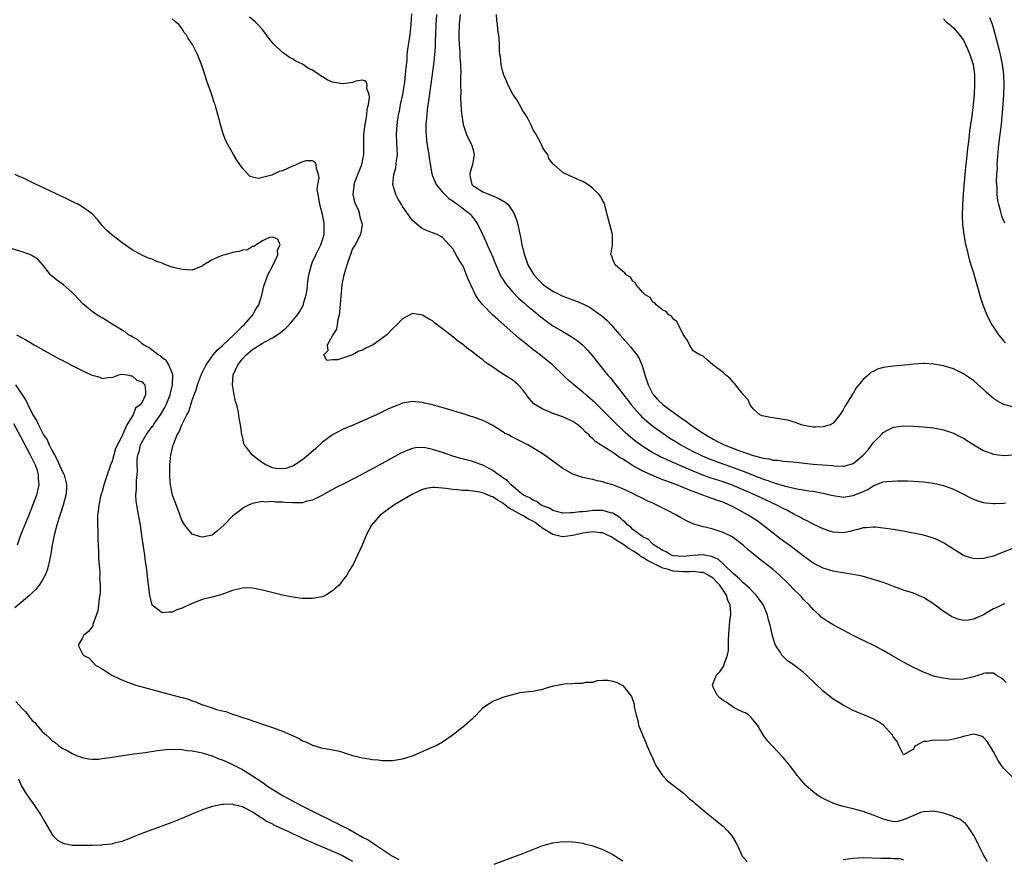
# Model space of a CAD drawing. Units: inches. Extents: x 2631000 to 2634000, y 1515000 to 1518000.
# Drawn here: x 2631389 to 2631585, y 1516304 to 1516472 of the extents above; entities that cross this region are included whole.
import ezdxf

# ---------------------------------------------------------------- set-up
doc = ezdxf.new("R2010")
doc.units = ezdxf.units.IN
doc.header["$MEASUREMENT"] = 0
doc.layers.add('LD26311515_2ft', color=91, linetype='Continuous')

msp = doc.modelspace()

# ---------------------------------------------------------------- linework, layer by layer
at = {"layer": 'LD26311515_2ft'}
for points, elevation in [([(2631585.56, 1516339.56), (2631585, 1516340.08), (2631584.48, 1516340.48), (2631583.56, 1516341), (2631583, 1516341.4), (2631581.4, 1516341.4), (2631581, 1516341.35), (2631580.76, 1516341.24), (2631579, 1516340.67), (2631577, 1516340.21), (2631575, 1516340.16), (2631574.22, 1516340.22), (2631573, 1516340.39), (2631572.47, 1516340.47), (2631571, 1516340.83), (2631569, 1516341.6), (2631567, 1516342.57), (2631566.15, 1516343), (2631565, 1516343.62), (2631562.55, 1516345), (2631561, 1516345.92), (2631559, 1516347), (2631556.3, 1516348.3), (2631555, 1516348.96), (2631551, 1516351.08), (2631549.78, 1516351.78), (2631549, 1516352.31), (2631548.61, 1516352.61), (2631548.26, 1516353), (2631547, 1516354.12), (2631546.28, 1516355), (2631545, 1516356.22), (2631544.63, 1516356.63), (2631544.31, 1516357), (2631543, 1516358.28), (2631542.3, 1516359), (2631541.65, 1516359.65), (2631540.27, 1516361), (2631539, 1516362.11), (2631537.89, 1516363), (2631537, 1516363.67), (2631536.23, 1516364.23), (2631535, 1516365.23), (2631534.03, 1516366.03), (2631532.99, 1516367), (2631531.87, 1516367.87), (2631531, 1516368.5), (2631530.7, 1516368.7), (2631529, 1516369.54), (2631527, 1516370.18), (2631525.45, 1516370.55), (2631525, 1516370.62), (2631523.17, 1516371.17), (2631521.8, 1516371.8), (2631520.52, 1516372.52), (2631519.72, 1516373), (2631517.88, 1516373.88), (2631515.75, 1516375), (2631515.23, 1516375.23), (2631515, 1516375.34), (2631513.84, 1516375.84), (2631513, 1516376.29), (2631511.6, 1516377), (2631511, 1516377.27), (2631509, 1516378.23), (2631507, 1516379.03), (2631505.46, 1516379.46), (2631505, 1516379.65), (2631503.86, 1516379.86), (2631503, 1516380.08), (2631502.23, 1516380.23), (2631501, 1516380.52), (2631500.62, 1516380.62), (2631499, 1516381.17), (2631498.56, 1516381.44), (2631497, 1516382.3), (2631496.01, 1516383), (2631495, 1516383.78), (2631493.24, 1516385), (2631491, 1516386.4), (2631490, 1516387), (2631488, 1516388), (2631486.68, 1516388.68), (2631486.13, 1516389), (2631485.38, 1516389.38), (2631485, 1516389.64), (2631483, 1516390.88), (2631481.61, 1516391.61), (2631481, 1516391.88), (2631479, 1516392.59), (2631478.68, 1516392.68), (2631476.68, 1516393.32), (2631475, 1516393.83), (2631473.76, 1516394.24), (2631471, 1516395), (2631469.37, 1516395.37), (2631469, 1516395.47), (2631467.59, 1516395.59), (2631467, 1516395.66), (2631465.4, 1516395.4), (2631465, 1516395.35), (2631464.22, 1516395), (2631463.29, 1516394.71), (2631461.91, 1516394.09), (2631461, 1516393.6), (2631460.59, 1516393.41), (2631459.81, 1516393), (2631455.25, 1516391), (2631453, 1516390.06), (2631451, 1516389.05), (2631449, 1516387.57), (2631447.69, 1516386.31), (2631446.19, 1516385), (2631445, 1516384.01), (2631443.48, 1516383), (2631443.19, 1516382.81), (2631443, 1516382.73), (2631441.71, 1516382.29), (2631441, 1516382.2), (2631439.69, 1516382.31), (2631439, 1516382.44), (2631438.6, 1516382.6), (2631437.72, 1516383), (2631437, 1516383.42), (2631436.07, 1516384.07), (2631434.97, 1516385), (2631433.42, 1516387), (2631433.3, 1516387.3), (2631433, 1516388.66), (2631432.92, 1516388.92), (2631432.91, 1516389.09), (2631432.64, 1516391), (2631432.35, 1516392.35), (2631432.3, 1516393), (2631432.17, 1516393.83), (2631431.87, 1516395), (2631431.66, 1516395.66), (2631431.39, 1516397), (2631431.01, 1516399), (2631431.15, 1516401), (2631432.07, 1516403), (2631433, 1516404.17), (2631433.76, 1516405), (2631435, 1516406.07), (2631437, 1516407.32), (2631437.74, 1516407.74), (2631439, 1516408.4), (2631439.98, 1516409), (2631440.58, 1516409.42), (2631441, 1516409.8), (2631441.67, 1516410.33), (2631442.33, 1516411), (2631443, 1516411.76), (2631444.01, 1516413), (2631444.42, 1516413.58), (2631445.18, 1516415), (2631445.23, 1516415.23), (2631445.76, 1516417), (2631445.96, 1516418.04), (2631446.04, 1516419), (2631446.16, 1516420.16), (2631446.3, 1516421), (2631446.78, 1516423), (2631447, 1516423.54), (2631447.64, 1516425), (2631448.11, 1516425.89), (2631448.66, 1516427), (2631449, 1516427.98), (2631449.31, 1516429), (2631449.36, 1516431), (2631449.31, 1516431.31), (2631448.98, 1516433), (2631448.44, 1516435), (2631448.28, 1516436.28), (2631448.11, 1516437), (2631447.96, 1516438.04), (2631448.09, 1516439), (2631448.35, 1516440.35), (2631448.23, 1516441), (2631447.78, 1516442.22), (2631447.75, 1516443), (2631447.49, 1516443.49), (2631447, 1516443.76), (2631445.75, 1516443.75), (2631445, 1516443.55), (2631443.8, 1516443), (2631443.28, 1516442.72), (2631443, 1516442.67), (2631441, 1516441.77), (2631440.38, 1516441.62), (2631439.16, 1516441), (2631438.88, 1516440.88), (2631437, 1516440.39), (2631436.22, 1516440.22), (2631435, 1516440.45), (2631434.59, 1516440.59), (2631434.15, 1516441), (2631433, 1516442.25), (2631432.48, 1516443), (2631431.89, 1516443.89), (2631431.2, 1516445), (2631430.4, 1516446.4), (2631430.07, 1516447), (2631429.73, 1516447.73), (2631429.17, 1516449.17), (2631428.63, 1516451), (2631428.27, 1516452.27), (2631428.09, 1516453), (2631427.77, 1516454.23), (2631427.54, 1516455), (2631427.39, 1516455.39), (2631426.87, 1516457.13), (2631425.87, 1516459.87), (2631425.52, 1516461), (2631424.85, 1516463), (2631424.33, 1516464.33), (2631424.02, 1516465), (2631423.03, 1516467), (2631422.2, 1516468.2), (2631421.8, 1516469), (2631421.41, 1516469.41), (2631421, 1516470.11), (2631420.3, 1516471), (2631419.55, 1516471.55), (2631419, 1516472.11)], 8180), ([(2631585.24, 1516355.24), (2631585, 1516355.21), (2631583.52, 1516354.48), (2631583, 1516354.29), (2631582.17, 1516353.83), (2631581, 1516353.08), (2631579, 1516352.17), (2631578.01, 1516352.01), (2631577, 1516351.94), (2631576.13, 1516352.13), (2631575, 1516352.53), (2631574.68, 1516352.68), (2631574.2, 1516353), (2631573, 1516353.74), (2631571.38, 1516355), (2631571, 1516355.28), (2631569.96, 1516355.96), (2631569, 1516356.52), (2631568.68, 1516356.68), (2631567, 1516357.36), (2631565, 1516358.02), (2631563, 1516358.74), (2631561.37, 1516359.37), (2631559.88, 1516359.88), (2631559, 1516360.14), (2631558.35, 1516360.35), (2631556.78, 1516360.78), (2631555.72, 1516361), (2631555, 1516361.14), (2631552.47, 1516361.53), (2631551, 1516361.81), (2631549.87, 1516362.13), (2631549, 1516362.4), (2631547, 1516363.41), (2631545, 1516364.85), (2631542.65, 1516366.65), (2631540.34, 1516368.34), (2631539, 1516369.37), (2631536.96, 1516371), (2631535.81, 1516371.81), (2631534, 1516373), (2631531, 1516374.64), (2631530.28, 1516375), (2631529, 1516375.54), (2631527.9, 1516375.9), (2631527, 1516376.26), (2631526.42, 1516376.42), (2631524.94, 1516377), (2631523, 1516377.68), (2631521.83, 1516378.17), (2631521, 1516378.49), (2631519.76, 1516379), (2631517.74, 1516379.74), (2631517, 1516380.06), (2631516.32, 1516380.32), (2631513, 1516381.79), (2631510.91, 1516382.91), (2631509.68, 1516383.68), (2631509, 1516384.14), (2631508.45, 1516384.45), (2631507, 1516385.46), (2631505.71, 1516386.29), (2631504.52, 1516387), (2631503.61, 1516387.61), (2631503, 1516388.24), (2631502.56, 1516388.56), (2631502.19, 1516389), (2631501.55, 1516389.55), (2631501, 1516390.16), (2631499.98, 1516391), (2631499, 1516391.67), (2631497, 1516392.58), (2631495, 1516393.29), (2631494.47, 1516393.53), (2631493, 1516394.13), (2631491.55, 1516395), (2631491.23, 1516395.23), (2631490.26, 1516396.26), (2631489, 1516398), (2631488.06, 1516399), (2631487, 1516399.93), (2631486.33, 1516400.33), (2631485.29, 1516401), (2631484.37, 1516401.63), (2631483, 1516402.52), (2631481.52, 1516403.52), (2631481, 1516403.97), (2631480.4, 1516404.4), (2631479, 1516405.5), (2631478.14, 1516406.14), (2631477, 1516407.05), (2631475.88, 1516407.88), (2631475, 1516408.62), (2631473, 1516410.2), (2631471.4, 1516411.4), (2631471, 1516411.76), (2631470.17, 1516412.17), (2631469, 1516412.95), (2631467, 1516413.24), (2631466.82, 1516413.18), (2631465, 1516412.16), (2631463.85, 1516411), (2631463, 1516410.17), (2631461.87, 1516409), (2631459.12, 1516407), (2631457.69, 1516406.31), (2631457, 1516405.95), (2631456.29, 1516405.71), (2631455.01, 1516405), (2631453, 1516404.3), (2631451.97, 1516403.97), (2631451, 1516403.97), (2631449.88, 1516403.88), (2631449.25, 1516405), (2631450.14, 1516405.86), (2631450.03, 1516407), (2631451, 1516408.77), (2631451.11, 1516409), (2631451.85, 1516410.15), (2631451.98, 1516411), (2631452.14, 1516412.14), (2631452.37, 1516413), (2631452.46, 1516413.54), (2631452.7, 1516416.7), (2631452.94, 1516419), (2631453, 1516419.37), (2631453.33, 1516421), (2631453.44, 1516421.44), (2631453.9, 1516423), (2631454.38, 1516424.38), (2631454.72, 1516425.28), (2631455, 1516426.12), (2631455.57, 1516427), (2631456.62, 1516429), (2631456.71, 1516429.29), (2631456.99, 1516431), (2631456.51, 1516432.51), (2631456.49, 1516433), (2631456.23, 1516433.76), (2631455.67, 1516435), (2631455.47, 1516435.47), (2631455.13, 1516437), (2631455.32, 1516438.68), (2631455.31, 1516439), (2631455.46, 1516439.46), (2631456.03, 1516441), (2631456.84, 1516443), (2631457.27, 1516445), (2631457.24, 1516447.24), (2631457.23, 1516449), (2631457.47, 1516450.53), (2631457.52, 1516451), (2631457.65, 1516451.65), (2631457.89, 1516453), (2631457.94, 1516454.06), (2631458.16, 1516455), (2631458.42, 1516456.42), (2631458.3, 1516457), (2631457.83, 1516458.17), (2631457.94, 1516459), (2631457.67, 1516459.67), (2631457, 1516459.85), (2631455.68, 1516459.68), (2631455, 1516459.39), (2631453.13, 1516459.13), (2631453, 1516459.1), (2631451, 1516459.49), (2631449.95, 1516459.95), (2631449, 1516460.54), (2631448.69, 1516460.69), (2631448.28, 1516461), (2631447, 1516461.83), (2631446.22, 1516462.22), (2631445, 1516463.03), (2631443.68, 1516463.68), (2631443, 1516464.1), (2631442.41, 1516464.41), (2631441.6, 1516465), (2631441, 1516465.4), (2631439.17, 1516467.17), (2631438.27, 1516468.27), (2631437.78, 1516469), (2631437, 1516469.95), (2631436.09, 1516471), (2631435.54, 1516471.54), (2631434.45, 1516472.45)], 8182), ([(2631587, 1516366.36), (2631584.57, 1516365.43), (2631583, 1516364.79), (2631582.71, 1516364.71), (2631581, 1516364.3), (2631580.27, 1516364.27), (2631579, 1516364.29), (2631578.43, 1516364.43), (2631577, 1516364.91), (2631575, 1516366.16), (2631573.74, 1516367), (2631573, 1516367.47), (2631571.97, 1516367.97), (2631571, 1516368.38), (2631570.53, 1516368.53), (2631569, 1516368.96), (2631567, 1516369.4), (2631566.53, 1516369.47), (2631565, 1516369.75), (2631564.11, 1516369.89), (2631563, 1516370.08), (2631561, 1516370.4), (2631559.45, 1516370.55), (2631559, 1516370.6), (2631557.55, 1516370.45), (2631557, 1516370.44), (2631555.92, 1516370.08), (2631555, 1516369.89), (2631554.29, 1516369.71), (2631553, 1516369.47), (2631551, 1516369.61), (2631549.93, 1516369.93), (2631549, 1516370.27), (2631547, 1516371.18), (2631545.81, 1516371.81), (2631545, 1516372.17), (2631544.49, 1516372.49), (2631543.52, 1516373), (2631543, 1516373.24), (2631541.88, 1516373.88), (2631541, 1516374.31), (2631539.76, 1516375), (2631536.5, 1516376.5), (2631535.44, 1516377), (2631531, 1516378.9), (2631529, 1516379.62), (2631526.44, 1516380.44), (2631524.98, 1516380.98), (2631523, 1516381.77), (2631520.08, 1516383), (2631517.94, 1516383.94), (2631517, 1516384.41), (2631516.59, 1516384.59), (2631515.78, 1516385), (2631515, 1516385.44), (2631513, 1516386.66), (2631512.5, 1516387), (2631511.64, 1516387.64), (2631510.54, 1516388.54), (2631509.46, 1516389.46), (2631509, 1516389.92), (2631507.42, 1516391.42), (2631507, 1516391.86), (2631505.85, 1516393), (2631505, 1516393.88), (2631503.43, 1516395.43), (2631503, 1516395.83), (2631501.61, 1516397), (2631501, 1516397.55), (2631499.21, 1516399), (2631499, 1516399.2), (2631498, 1516400), (2631497, 1516401.02), (2631494.91, 1516403), (2631493.87, 1516403.87), (2631493, 1516404.54), (2631492.44, 1516405), (2631491, 1516406.09), (2631489.38, 1516407.38), (2631488.29, 1516408.29), (2631484.03, 1516412.03), (2631482.98, 1516412.98), (2631481, 1516414.99), (2631480.11, 1516416.11), (2631479.56, 1516417), (2631478.6, 1516419), (2631478.12, 1516420.12), (2631477.79, 1516421), (2631477, 1516422.81), (2631476.9, 1516423), (2631476.15, 1516424.15), (2631475.69, 1516425), (2631475, 1516426.18), (2631474.29, 1516427), (2631473, 1516428.42), (2631472.63, 1516428.63), (2631471.87, 1516429), (2631471, 1516429.38), (2631469, 1516430.14), (2631467.42, 1516431.42), (2631467, 1516431.82), (2631466.49, 1516432.49), (2631465, 1516434.63), (2631464.76, 1516435), (2631464.11, 1516436.11), (2631463.62, 1516437), (2631463.05, 1516439), (2631463.24, 1516441), (2631463.62, 1516442.38), (2631463.72, 1516443), (2631463.78, 1516443.78), (2631463.95, 1516445), (2631463.93, 1516446.07), (2631463.81, 1516449), (2631463.91, 1516451), (2631464.2, 1516453), (2631464.35, 1516453.65), (2631464.61, 1516455), (2631465.04, 1516457), (2631465.32, 1516458.68), (2631465.43, 1516459.43), (2631465.61, 1516461), (2631465.69, 1516462.31), (2631465.88, 1516463.88), (2631465.94, 1516465), (2631466.03, 1516465.97), (2631466.48, 1516469), (2631466.68, 1516471), (2631466.87, 1516473.13)], 8184), ([(2631471.78, 1516473), (2631471.62, 1516471), (2631471.48, 1516467.48), (2631471.48, 1516466.52), (2631471.39, 1516465), (2631471.2, 1516463), (2631470.21, 1516456.21), (2631469.91, 1516453.91), (2631469.81, 1516453), (2631469.7, 1516451.7), (2631469.66, 1516451), (2631469.66, 1516449.66), (2631469.69, 1516449), (2631469.8, 1516447.8), (2631470.05, 1516446.05), (2631470.25, 1516445), (2631470.31, 1516444.31), (2631470.87, 1516441.13), (2631470.88, 1516441), (2631470.91, 1516440.91), (2631471, 1516440.72), (2631471.49, 1516439.49), (2631471.7, 1516439), (2631473, 1516437.52), (2631473.41, 1516437), (2631474.21, 1516436.21), (2631475, 1516435.73), (2631475.41, 1516435.41), (2631476.03, 1516435), (2631478.6, 1516433), (2631478.78, 1516432.78), (2631479, 1516432.44), (2631479.63, 1516431.63), (2631480.01, 1516431), (2631480.93, 1516429.07), (2631481.65, 1516427.65), (2631481.91, 1516427), (2631482.62, 1516425.38), (2631482.87, 1516424.87), (2631483.44, 1516423.44), (2631483.6, 1516423), (2631484.48, 1516421), (2631484.65, 1516420.65), (2631485, 1516420.12), (2631485.42, 1516419.42), (2631485.73, 1516419), (2631487, 1516417.49), (2631488.23, 1516416.23), (2631489.31, 1516415.31), (2631489.7, 1516415), (2631491, 1516413.89), (2631492.58, 1516412.58), (2631493.71, 1516411.71), (2631495, 1516410.82), (2631497, 1516409.63), (2631498.67, 1516408.67), (2631499.86, 1516407.86), (2631501, 1516406.9), (2631501.94, 1516405.94), (2631502.85, 1516404.85), (2631504.31, 1516403), (2631505.93, 1516401), (2631506.44, 1516400.44), (2631507.34, 1516399.34), (2631507.56, 1516399), (2631509, 1516397.21), (2631509.14, 1516397), (2631509.96, 1516395.96), (2631510.67, 1516395), (2631512.43, 1516393), (2631512.71, 1516392.71), (2631513.76, 1516391.76), (2631515, 1516390.77), (2631517, 1516389.32), (2631518.38, 1516388.38), (2631519.6, 1516387.6), (2631520.55, 1516387), (2631521, 1516386.76), (2631523, 1516385.71), (2631524.42, 1516385), (2631524.82, 1516384.82), (2631526.23, 1516384.23), (2631527.67, 1516383.67), (2631531, 1516382.52), (2631533.56, 1516381.56), (2631535, 1516380.96), (2631536.42, 1516380.42), (2631537, 1516380.18), (2631537.91, 1516379.91), (2631539, 1516379.47), (2631539.39, 1516379.39), (2631541.2, 1516378.8), (2631543.76, 1516378.24), (2631545, 1516378.06), (2631546.14, 1516377.86), (2631547, 1516377.76), (2631548.56, 1516377.44), (2631549, 1516377.38), (2631550.57, 1516377), (2631551, 1516376.88), (2631552.62, 1516376.62), (2631553, 1516376.57), (2631555, 1516376.88), (2631556.53, 1516377.47), (2631557, 1516377.72), (2631557.91, 1516378.09), (2631559, 1516378.86), (2631559.12, 1516378.88), (2631561, 1516379.62), (2631561.72, 1516379.72), (2631563.85, 1516379.85), (2631565.83, 1516379.83), (2631567, 1516379.79), (2631569, 1516379.62), (2631571, 1516379.35), (2631573, 1516378.91), (2631575, 1516378.19), (2631577, 1516377.19), (2631578.43, 1516376.43), (2631579, 1516376.16), (2631579.85, 1516375.85), (2631581, 1516375.51), (2631581.44, 1516375.44), (2631583, 1516375.32), (2631583.32, 1516375.32), (2631585, 1516375.38), (2631585.41, 1516375.41)], 8186), ([(2631476.52, 1516473), (2631476.27, 1516471), (2631476.2, 1516469), (2631476.22, 1516468.22), (2631476.29, 1516467), (2631476.43, 1516465.57), (2631476.46, 1516465), (2631476.46, 1516464.46), (2631476.59, 1516463), (2631476.64, 1516461.36), (2631476.58, 1516460.58), (2631476.57, 1516459), (2631476.61, 1516457.39), (2631476.55, 1516456.55), (2631476.64, 1516455), (2631476.79, 1516453.21), (2631476.8, 1516452.8), (2631477, 1516451.46), (2631477.08, 1516451), (2631477.75, 1516449), (2631478.81, 1516446.81), (2631479, 1516446.15), (2631479.29, 1516445), (2631478.98, 1516443), (2631478.5, 1516441.5), (2631478.43, 1516441), (2631478.51, 1516440.51), (2631478.83, 1516439), (2631479, 1516438.85), (2631479.38, 1516438.62), (2631481, 1516437.54), (2631482.34, 1516437), (2631482.83, 1516436.83), (2631483, 1516436.74), (2631484.25, 1516436.25), (2631485.48, 1516435.48), (2631486.05, 1516435), (2631487, 1516433.64), (2631487.37, 1516433), (2631487.79, 1516431.79), (2631488.03, 1516431), (2631488.29, 1516429.71), (2631488.57, 1516428.57), (2631488.84, 1516427), (2631489.31, 1516425), (2631489.74, 1516423.74), (2631490.02, 1516423), (2631491, 1516421.34), (2631491.22, 1516421), (2631492.07, 1516420.07), (2631493, 1516419.13), (2631493.16, 1516419), (2631495, 1516417.68), (2631497, 1516416.69), (2631498.26, 1516416.26), (2631499, 1516415.97), (2631499.73, 1516415.73), (2631501.13, 1516415.13), (2631502.43, 1516414.43), (2631503, 1516414.07), (2631504.77, 1516412.77), (2631505.84, 1516411.84), (2631506.65, 1516411), (2631507, 1516410.61), (2631508.41, 1516409), (2631509, 1516408.3), (2631510.56, 1516406.56), (2631511, 1516406.01), (2631511.76, 1516405), (2631512.25, 1516404.25), (2631512.79, 1516403), (2631513, 1516402.39), (2631513.39, 1516401), (2631513.8, 1516399.8), (2631514.03, 1516399), (2631515, 1516397.14), (2631515.08, 1516397), (2631516, 1516396), (2631517.03, 1516395), (2631519.78, 1516393), (2631520.51, 1516392.51), (2631521, 1516392.14), (2631521.7, 1516391.7), (2631522.59, 1516391), (2631523.92, 1516390.08), (2631525, 1516389.36), (2631525.23, 1516389.23), (2631525.53, 1516389), (2631527, 1516388.17), (2631527.78, 1516387.78), (2631529.2, 1516387), (2631532.13, 1516385.87), (2631535, 1516384.87), (2631536.52, 1516384.52), (2631537, 1516384.34), (2631538.2, 1516384.2), (2631539, 1516383.98), (2631539.93, 1516383.93), (2631541, 1516383.77), (2631543, 1516383.6), (2631547, 1516383.19), (2631550.88, 1516382.88), (2631551.16, 1516382.84), (2631553, 1516382.76), (2631553.21, 1516382.79), (2631555, 1516383.27), (2631557, 1516384.95), (2631557.95, 1516386.05), (2631558.71, 1516387), (2631559, 1516387.43), (2631560.54, 1516389), (2631560.75, 1516389.25), (2631561, 1516389.5), (2631561.98, 1516390.02), (2631563, 1516390.53), (2631565, 1516390.8), (2631567, 1516390.76), (2631569, 1516390.61), (2631571, 1516390.39), (2631573, 1516390), (2631575, 1516389.32), (2631575.63, 1516389), (2631576.56, 1516388.56), (2631577, 1516388.33), (2631579.05, 1516387.05), (2631581, 1516385.91), (2631583, 1516385.17), (2631585, 1516384.91), (2631587, 1516385.01)], 8188), ([(2631587, 1516394.54), (2631585.07, 1516395.07), (2631583.77, 1516395.77), (2631583, 1516396.29), (2631582.59, 1516396.59), (2631581.53, 1516397.53), (2631581, 1516398.05), (2631579, 1516399.84), (2631577, 1516401.2), (2631575, 1516402.21), (2631573, 1516402.83), (2631571.84, 1516403), (2631571, 1516403.15), (2631569.24, 1516403.24), (2631569, 1516403.24), (2631567.12, 1516403.12), (2631565.96, 1516403), (2631563, 1516402.76), (2631561.46, 1516402.54), (2631561, 1516402.45), (2631559.85, 1516402.15), (2631559, 1516401.7), (2631558.51, 1516401.49), (2631558.02, 1516401), (2631557, 1516400.08), (2631555.6, 1516398.4), (2631555, 1516397.3), (2631554.86, 1516397.14), (2631554.45, 1516396.45), (2631553.3, 1516394.7), (2631553, 1516393.99), (2631552.56, 1516393.44), (2631552.29, 1516393), (2631551, 1516391.34), (2631550.4, 1516391), (2631549, 1516390.62), (2631547.44, 1516390.56), (2631547, 1516390.58), (2631545.12, 1516390.88), (2631544.59, 1516391), (2631543.48, 1516391.48), (2631541.92, 1516391.92), (2631541, 1516392.11), (2631540.21, 1516392.21), (2631539, 1516392.42), (2631538.45, 1516392.45), (2631536.83, 1516392.83), (2631536.34, 1516393), (2631535, 1516394.22), (2631534.43, 1516395), (2631533.98, 1516395.98), (2631533.08, 1516397), (2631531.28, 1516399.28), (2631531, 1516399.54), (2631530.34, 1516400.34), (2631529.48, 1516401), (2631529, 1516401.46), (2631526.96, 1516403), (2631525.9, 1516403.9), (2631525, 1516404.72), (2631524.81, 1516404.81), (2631524.35, 1516405), (2631523, 1516405.82), (2631522.31, 1516407), (2631521.89, 1516407.89), (2631521, 1516409.03), (2631520.11, 1516411), (2631519.7, 1516411.7), (2631519, 1516412.12), (2631518.71, 1516412.71), (2631518.16, 1516413), (2631517.65, 1516413.65), (2631517, 1516413.94), (2631515.65, 1516415), (2631515.35, 1516415.35), (2631515, 1516415.5), (2631514.42, 1516416.42), (2631513.42, 1516417), (2631513, 1516417.45), (2631511.65, 1516419), (2631511.42, 1516419.42), (2631511, 1516419.71), (2631510.51, 1516420.51), (2631509.62, 1516421), (2631509.37, 1516421.37), (2631509, 1516421.62), (2631507.42, 1516423), (2631507.31, 1516423.31), (2631507, 1516424.07), (2631506.77, 1516424.77), (2631506.61, 1516425), (2631506.9, 1516427), (2631506.89, 1516429), (2631506.38, 1516431), (2631505.83, 1516433), (2631505.43, 1516434.57), (2631505.29, 1516435.29), (2631505, 1516435.72), (2631504.58, 1516436.58), (2631504.27, 1516437), (2631503, 1516438.23), (2631502.58, 1516438.58), (2631502.02, 1516439), (2631501, 1516439.62), (2631500.01, 1516440.01), (2631499, 1516440.51), (2631498.64, 1516440.64), (2631497, 1516441.41), (2631495.22, 1516443), (2631495.1, 1516443.1), (2631494.23, 1516444.23), (2631494, 1516445), (2631493.56, 1516445.56), (2631493, 1516446.33), (2631492.73, 1516447), (2631492.14, 1516448.14), (2631491.66, 1516449), (2631491, 1516450.07), (2631490.73, 1516450.73), (2631490.09, 1516452.09), (2631489.52, 1516453), (2631489, 1516453.74), (2631488.33, 1516455), (2631487.85, 1516455.85), (2631487, 1516457.06), (2631486.01, 1516459), (2631485.74, 1516459.74), (2631485.14, 1516461), (2631485.12, 1516461.12), (2631485, 1516461.5), (2631484.66, 1516463), (2631484.54, 1516464.54), (2631484.44, 1516465), (2631484.36, 1516465.64), (2631484.34, 1516467), (2631484.28, 1516468.28), (2631484.05, 1516469.95), (2631483.93, 1516471), (2631483.84, 1516471.84), (2631483.75, 1516473)], 8190), ([(2631573, 1516472.11), (2631573.54, 1516471.54), (2631574.26, 1516471), (2631574.61, 1516470.61), (2631575, 1516470.3), (2631576.14, 1516469), (2631576.5, 1516468.5), (2631577, 1516467.86), (2631577.27, 1516467.27), (2631577.42, 1516467), (2631577.76, 1516466.24), (2631578.28, 1516465), (2631578.97, 1516463), (2631579.21, 1516461), (2631579.22, 1516459), (2631579.11, 1516457), (2631579, 1516455.58), (2631578.94, 1516455), (2631578.71, 1516453.29), (2631578.68, 1516452.68), (2631578.43, 1516451), (2631578.22, 1516449.77), (2631578.08, 1516448.08), (2631577.81, 1516446.19), (2631577.55, 1516443.55), (2631577.42, 1516442.58), (2631576.94, 1516437.06), (2631576.8, 1516435), (2631576.75, 1516432.75), (2631576.84, 1516431), (2631577.08, 1516429), (2631577.34, 1516427.34), (2631577.63, 1516426.37), (2631578.12, 1516424.12), (2631578.5, 1516423), (2631579, 1516421.4), (2631579.64, 1516419), (2631579.93, 1516418.07), (2631580.4, 1516416.4), (2631580.9, 1516415), (2631581.47, 1516413.47), (2631582.1, 1516412.1), (2631582.69, 1516411), (2631583, 1516410.51), (2631584.03, 1516409), (2631584.46, 1516408.46), (2631585, 1516407.82), (2631585.39, 1516407.39)], 8192), ([(2631585.28, 1516431.28), (2631585, 1516431.89), (2631584.68, 1516432.68), (2631584.58, 1516433), (2631584.46, 1516433.54), (2631584.04, 1516435), (2631583.85, 1516435.85), (2631583.74, 1516437), (2631583.71, 1516438.29), (2631583.64, 1516439), (2631583.61, 1516439.61), (2631583.68, 1516441), (2631583.77, 1516442.23), (2631583.76, 1516443), (2631583.78, 1516443.78), (2631584.07, 1516447), (2631584.43, 1516449.57), (2631584.61, 1516451), (2631584.76, 1516452.76), (2631584.81, 1516453.19), (2631585.04, 1516457), (2631585.11, 1516458.89), (2631585.05, 1516461), (2631584.83, 1516463), (2631584.42, 1516465), (2631584.23, 1516465.77), (2631583, 1516470.32), (2631582.77, 1516471), (2631582.28, 1516472.28)], 8194), ([(2631586.7, 1516320.7), (2631585, 1516322.42), (2631584.59, 1516323), (2631583.96, 1516323.96), (2631583, 1516325.68), (2631582.51, 1516326.51), (2631581.74, 1516327.74), (2631581, 1516328.59), (2631580.74, 1516328.74), (2631579.85, 1516329), (2631579, 1516329.22), (2631577, 1516328.74), (2631576.63, 1516328.63), (2631575, 1516328.2), (2631574.06, 1516328.06), (2631571.95, 1516327.95), (2631571, 1516328.02), (2631569.76, 1516327.76), (2631569, 1516327.78), (2631567.56, 1516327), (2631567.23, 1516326.77), (2631567, 1516326.24), (2631565, 1516325.08), (2631564.09, 1516327), (2631563.75, 1516327.75), (2631563, 1516328.6), (2631562.89, 1516328.89), (2631562.8, 1516329), (2631561.03, 1516331.03), (2631559.86, 1516331.86), (2631559, 1516332.29), (2631558.52, 1516332.52), (2631555, 1516333.97), (2631553, 1516335.01), (2631551.76, 1516335.76), (2631551, 1516336.25), (2631550.57, 1516336.57), (2631549, 1516337.85), (2631547.36, 1516339.36), (2631545.69, 1516341), (2631545, 1516341.59), (2631543, 1516343.16), (2631541.87, 1516343.87), (2631541, 1516344.75), (2631540.86, 1516344.86), (2631540.75, 1516345), (2631540.45, 1516345.55), (2631539.49, 1516347), (2631539.32, 1516347.32), (2631538.86, 1516348.86), (2631538.81, 1516349.19), (2631538.4, 1516351), (2631538.08, 1516352.08), (2631537.9, 1516353), (2631537.04, 1516355), (2631536.21, 1516356.21), (2631535.62, 1516357), (2631535, 1516357.61), (2631534.34, 1516358.34), (2631533.26, 1516359.26), (2631533, 1516359.44), (2631532.27, 1516360.27), (2631531.39, 1516361), (2631531, 1516361.35), (2631529.28, 1516363), (2631529.15, 1516363.15), (2631529, 1516363.25), (2631528.09, 1516364.09), (2631526.72, 1516364.72), (2631525.31, 1516365), (2631525, 1516365.08), (2631523, 1516364.94), (2631521, 1516364.72), (2631519, 1516364.88), (2631518.65, 1516365), (2631517.63, 1516365.63), (2631517, 1516365.9), (2631515.21, 1516367), (2631515.11, 1516367.11), (2631515, 1516367.17), (2631514.1, 1516368.1), (2631513, 1516368.64), (2631512.81, 1516368.81), (2631512.48, 1516369), (2631511, 1516370.13), (2631510.56, 1516370.56), (2631509.97, 1516371), (2631509.51, 1516371.51), (2631509, 1516371.88), (2631508.42, 1516372.42), (2631507, 1516373.35), (2631506.55, 1516373.45), (2631505, 1516373.93), (2631503, 1516373.91), (2631501.73, 1516373.73), (2631501, 1516373.67), (2631500.36, 1516373.64), (2631499, 1516373.41), (2631498.56, 1516373.44), (2631497, 1516373.36), (2631495, 1516373.91), (2631494.35, 1516374.35), (2631493, 1516374.85), (2631492.7, 1516375), (2631491.73, 1516375.73), (2631491, 1516376), (2631490.42, 1516376.42), (2631489.17, 1516377), (2631488.5, 1516377.5), (2631486.65, 1516379), (2631485.88, 1516379.88), (2631485, 1516380.41), (2631484.68, 1516380.68), (2631484.18, 1516381), (2631483, 1516381.9), (2631481, 1516382.97), (2631479.52, 1516383.52), (2631479, 1516383.69), (2631477.93, 1516383.93), (2631476.34, 1516384.34), (2631475, 1516384.74), (2631473, 1516385.46), (2631471, 1516386.12), (2631469.59, 1516386.41), (2631469, 1516386.5), (2631467.59, 1516386.41), (2631467, 1516386.3), (2631466.04, 1516385.96), (2631465, 1516385.5), (2631464.67, 1516385.33), (2631459, 1516382.25), (2631458.17, 1516381.83), (2631457, 1516381.18), (2631453.26, 1516379.26), (2631451.57, 1516378.43), (2631451, 1516378.12), (2631449, 1516376.97), (2631447, 1516375.95), (2631445.67, 1516375.67), (2631445, 1516375.46), (2631443.44, 1516375.44), (2631443, 1516375.42), (2631441.48, 1516375.48), (2631441, 1516375.56), (2631439.57, 1516375.57), (2631439, 1516375.71), (2631437.59, 1516375.59), (2631437, 1516375.69), (2631435.34, 1516375.34), (2631435, 1516375.32), (2631434.23, 1516375), (2631433.46, 1516374.54), (2631433, 1516374.31), (2631432.3, 1516373.7), (2631431.29, 1516373), (2631431, 1516372.76), (2631429.28, 1516371), (2631428.12, 1516369.88), (2631427, 1516369), (2631425, 1516368.55), (2631424.64, 1516368.64), (2631423, 1516369.15), (2631421.5, 1516371), (2631421.28, 1516371.28), (2631421, 1516371.82), (2631420.67, 1516372.67), (2631420.57, 1516373), (2631420.33, 1516373.67), (2631419.59, 1516375.59), (2631419.07, 1516377), (2631419, 1516377.28), (2631418.64, 1516379), (2631418.53, 1516380.53), (2631418.51, 1516381), (2631418.51, 1516381.49), (2631418.55, 1516383), (2631418.74, 1516385), (2631419, 1516386.18), (2631419.2, 1516387), (2631419.31, 1516387.31), (2631420, 1516389), (2631420.38, 1516389.62), (2631420.9, 1516391), (2631421.94, 1516393), (2631422.33, 1516393.67), (2631422.71, 1516395), (2631423, 1516395.91), (2631423.39, 1516397), (2631423.85, 1516398.15), (2631424.07, 1516399), (2631424.86, 1516401.14), (2631425.78, 1516403), (2631427.18, 1516405), (2631428.02, 1516405.98), (2631429, 1516406.79), (2631429.2, 1516407), (2631431.31, 1516409), (2631432.14, 1516409.86), (2631433, 1516410.7), (2631433.35, 1516411), (2631435.06, 1516413), (2631435.74, 1516414.26), (2631436.3, 1516415), (2631436.91, 1516416.91), (2631437.27, 1516418.73), (2631438.08, 1516421), (2631439, 1516422.69), (2631439.09, 1516422.91), (2631439.36, 1516423.36), (2631440.09, 1516425), (2631440.03, 1516425.97), (2631440.58, 1516427), (2631440.11, 1516428.11), (2631439, 1516428.51), (2631438.42, 1516428.42), (2631437, 1516427.76), (2631435.73, 1516427), (2631435.36, 1516426.64), (2631435, 1516426.66), (2631434.01, 1516425.99), (2631433, 1516425.92), (2631432.37, 1516425.63), (2631431, 1516425.45), (2631430.67, 1516425.33), (2631429.53, 1516425), (2631429, 1516424.87), (2631428.74, 1516424.74), (2631427, 1516423.99), (2631425.33, 1516423), (2631425.14, 1516422.86), (2631425, 1516422.72), (2631423.75, 1516422.26), (2631423, 1516421.93), (2631421, 1516422.01), (2631419, 1516422.54), (2631417.67, 1516423), (2631417, 1516423.28), (2631415.73, 1516423.73), (2631415, 1516424.09), (2631414.29, 1516424.29), (2631412.93, 1516424.93), (2631411, 1516425.95), (2631409, 1516427.34), (2631408.08, 1516428.08), (2631406.94, 1516428.94), (2631405.9, 1516429.9), (2631405, 1516430.84), (2631404.04, 1516432.04), (2631403.15, 1516433), (2631403, 1516433.14), (2631402.52, 1516433.48), (2631401, 1516434.59), (2631400.27, 1516435), (2631399.44, 1516435.44), (2631398.08, 1516436.08), (2631391.31, 1516439.31), (2631389.94, 1516439.94), (2631389, 1516440.39), (2631388.56, 1516440.56), (2631387.65, 1516441)], 8178), ([(2631581.78, 1516303.78), (2631581.04, 1516305), (2631580.06, 1516307), (2631579.73, 1516307.73), (2631579.06, 1516309), (2631577.75, 1516311), (2631577.41, 1516311.41), (2631577, 1516311.67), (2631576.26, 1516312.26), (2631575, 1516312.75), (2631574.84, 1516312.84), (2631573, 1516313.42), (2631571, 1516313.82), (2631570.19, 1516313.81), (2631569, 1516313.71), (2631568.42, 1516313.58), (2631567.12, 1516313), (2631565, 1516312.1), (2631563.81, 1516311.81), (2631563, 1516311.72), (2631561.97, 1516311.97), (2631561, 1516312.24), (2631560.47, 1516312.47), (2631559.17, 1516313), (2631559, 1516313.08), (2631557, 1516313.8), (2631555, 1516314.31), (2631553, 1516314.79), (2631552.32, 1516315), (2631551.33, 1516315.33), (2631551, 1516315.46), (2631549.92, 1516315.92), (2631548.58, 1516316.58), (2631547.92, 1516317), (2631547, 1516317.68), (2631545.53, 1516319), (2631544.35, 1516320.35), (2631543.82, 1516321), (2631543, 1516322.09), (2631541.7, 1516323.71), (2631541, 1516324.54), (2631537.9, 1516327.9), (2631537, 1516329.13), (2631535.84, 1516331), (2631535.47, 1516331.47), (2631534.58, 1516332.58), (2631534.15, 1516333), (2631533.47, 1516333.47), (2631533, 1516333.64), (2631531.77, 1516334.23), (2631531, 1516334.64), (2631529.59, 1516335.59), (2631529, 1516335.94), (2631528.43, 1516336.43), (2631527.8, 1516337), (2631527, 1516338.64), (2631526.87, 1516339), (2631527, 1516339.44), (2631527.7, 1516341), (2631528.35, 1516341.65), (2631529, 1516342.67), (2631529.15, 1516342.85), (2631529.19, 1516343), (2631529.24, 1516343.24), (2631529.87, 1516345), (2631530.05, 1516345.95), (2631530.07, 1516347), (2631530.07, 1516348.07), (2631530.19, 1516350.19), (2631530.29, 1516351), (2631530.42, 1516352.42), (2631530.54, 1516353), (2631530.57, 1516353.43), (2631530.43, 1516355), (2631529.98, 1516355.98), (2631529.68, 1516357), (2631528.32, 1516359), (2631527.69, 1516359.69), (2631527, 1516360.36), (2631526.04, 1516361), (2631525, 1516361.53), (2631524.47, 1516361.53), (2631523, 1516361.73), (2631522.35, 1516361.65), (2631521, 1516361.63), (2631519, 1516361.8), (2631517.82, 1516362.18), (2631517, 1516362.39), (2631513.89, 1516363.89), (2631513, 1516364.52), (2631512.66, 1516364.66), (2631512.29, 1516365), (2631511, 1516365.88), (2631510.27, 1516366.27), (2631509, 1516367.21), (2631507.84, 1516367.84), (2631507, 1516368.47), (2631506.62, 1516368.62), (2631505.9, 1516369), (2631505, 1516369.44), (2631504.53, 1516369.47), (2631503, 1516369.65), (2631501, 1516369.36), (2631500.7, 1516369.3), (2631499, 1516368.89), (2631497, 1516368.64), (2631496.69, 1516368.69), (2631495, 1516369.09), (2631493, 1516370.33), (2631492.16, 1516371), (2631491.48, 1516371.48), (2631491, 1516371.76), (2631490.17, 1516372.17), (2631489, 1516372.88), (2631488.91, 1516372.91), (2631488.79, 1516373), (2631487, 1516374), (2631486.32, 1516374.32), (2631485.51, 1516375), (2631485, 1516375.38), (2631483.94, 1516375.94), (2631483, 1516376.63), (2631482.71, 1516376.71), (2631482.07, 1516377), (2631481, 1516377.44), (2631480.44, 1516377.56), (2631479, 1516377.79), (2631478.13, 1516377.87), (2631477, 1516377.93), (2631475.95, 1516378.05), (2631475, 1516378.09), (2631473.68, 1516378.32), (2631471.49, 1516378.51), (2631471, 1516378.5), (2631469.71, 1516378.29), (2631469, 1516378.09), (2631468.24, 1516377.76), (2631467, 1516377.14), (2631463.25, 1516375), (2631460.5, 1516373), (2631458.79, 1516371), (2631457.75, 1516369), (2631456.9, 1516367), (2631456.01, 1516365), (2631455.13, 1516363.13), (2631455, 1516362.9), (2631454.23, 1516361.77), (2631453.87, 1516361), (2631453, 1516359.9), (2631452.31, 1516359), (2631451.58, 1516358.42), (2631451, 1516357.85), (2631450.47, 1516357.53), (2631449.71, 1516357), (2631449, 1516356.69), (2631447, 1516356.32), (2631446.31, 1516356.31), (2631445, 1516356.34), (2631444.4, 1516356.4), (2631442.67, 1516356.67), (2631440.99, 1516357.01), (2631437, 1516357.97), (2631435.77, 1516358.23), (2631435, 1516358.37), (2631433.57, 1516358.43), (2631433, 1516358.42), (2631431.87, 1516358.13), (2631431, 1516357.9), (2631428.9, 1516357.11), (2631427, 1516356.61), (2631425, 1516356.12), (2631423.54, 1516355.54), (2631423, 1516355.36), (2631422.27, 1516355), (2631421.38, 1516354.62), (2631421, 1516354.43), (2631419.92, 1516354.08), (2631419, 1516353.6), (2631418.37, 1516353.63), (2631417, 1516353.48), (2631415.02, 1516355), (2631414.54, 1516357), (2631414.12, 1516360.12), (2631413.92, 1516362.08), (2631413.79, 1516363), (2631413.68, 1516363.68), (2631413.52, 1516365), (2631412.92, 1516368.92), (2631412.63, 1516371), (2631412.38, 1516372.38), (2631412.15, 1516373.85), (2631411.91, 1516375), (2631411.8, 1516375.8), (2631411.76, 1516377), (2631411.86, 1516378.14), (2631411.86, 1516379), (2631411.89, 1516379.89), (2631411.98, 1516381), (2631412.03, 1516381.97), (2631412.01, 1516383), (2631412.02, 1516384.02), (2631412.16, 1516385), (2631412.38, 1516385.62), (2631412.68, 1516387), (2631413, 1516387.64), (2631413.79, 1516389), (2631415, 1516390.66), (2631415.16, 1516390.84), (2631415.26, 1516391), (2631415.82, 1516391.82), (2631416.67, 1516393), (2631417.54, 1516394.46), (2631417.8, 1516395), (2631418.59, 1516397), (2631418.63, 1516397.37), (2631419.05, 1516399), (2631419.07, 1516399.07), (2631419.11, 1516401), (2631419, 1516401.43), (2631418.34, 1516403), (2631417.83, 1516403.83), (2631417, 1516404.42), (2631416.71, 1516404.71), (2631416.17, 1516405), (2631415, 1516405.9), (2631414.41, 1516406.41), (2631413.24, 1516407), (2631413, 1516407.18), (2631412.03, 1516408.03), (2631411, 1516408.57), (2631410.76, 1516408.76), (2631410.27, 1516409), (2631409.57, 1516409.57), (2631409, 1516409.9), (2631407.17, 1516411), (2631405.88, 1516411.88), (2631405, 1516412.4), (2631404.61, 1516412.61), (2631403.93, 1516413), (2631403, 1516413.66), (2631401.17, 1516415.17), (2631400.19, 1516416.19), (2631399.45, 1516417), (2631399, 1516417.44), (2631397.26, 1516419), (2631397, 1516419.21), (2631395.94, 1516419.94), (2631394.83, 1516420.83), (2631394.66, 1516421), (2631393.06, 1516423.06), (2631392.13, 1516424.13), (2631391, 1516424.79), (2631390.88, 1516424.88), (2631389, 1516425.58), (2631376.76, 1516429.24)], 8176), ([(2631387.9, 1516409), (2631389.9, 1516407.9), (2631391.45, 1516407), (2631396.29, 1516404.29), (2631397, 1516403.92), (2631397.62, 1516403.62), (2631399.29, 1516402.71), (2631401, 1516401.84), (2631402.84, 1516401), (2631403, 1516400.91), (2631404.54, 1516400.54), (2631405, 1516400.29), (2631406.54, 1516400.54), (2631407, 1516400.44), (2631408.32, 1516401), (2631408.85, 1516401.15), (2631409.98, 1516401), (2631410.77, 1516400.77), (2631411, 1516400.83), (2631411.96, 1516399.96), (2631413, 1516399.61), (2631413.29, 1516399.29), (2631413.52, 1516399), (2631413.66, 1516397.66), (2631413.65, 1516397), (2631413, 1516395.52), (2631412.59, 1516395), (2631411.66, 1516394.34), (2631411.22, 1516393), (2631409.96, 1516391), (2631409.16, 1516389.16), (2631409.06, 1516389), (2631409, 1516388.85), (2631407.68, 1516386.32), (2631407.35, 1516385), (2631407, 1516383.78), (2631406.68, 1516383), (2631406.55, 1516382.55), (2631406, 1516381), (2631405.37, 1516379), (2631405.29, 1516378.71), (2631405, 1516377.72), (2631404.82, 1516377.18), (2631404.69, 1516376.69), (2631404.32, 1516375), (2631404.22, 1516373.78), (2631404.08, 1516373), (2631404.04, 1516372.04), (2631404.08, 1516371), (2631404.15, 1516369.85), (2631404.17, 1516368.17), (2631404.29, 1516365.71), (2631404.28, 1516364.28), (2631404.39, 1516363), (2631404.55, 1516361.45), (2631404.53, 1516361), (2631404.48, 1516360.48), (2631404.61, 1516359), (2631404.62, 1516357.38), (2631404.4, 1516356.4), (2631404.3, 1516355), (2631404.15, 1516353.85), (2631403.15, 1516351.15), (2631403.11, 1516350.89), (2631403, 1516350.67), (2631402.29, 1516349.71), (2631401.33, 1516349), (2631401, 1516348.35), (2631400.23, 1516347), (2631401.24, 1516345), (2631402.4, 1516344.4), (2631403.64, 1516343), (2631405, 1516342.31), (2631406.96, 1516341), (2631408.36, 1516340.36), (2631409.76, 1516339.76), (2631411, 1516339.27), (2631411.72, 1516339), (2631419.11, 1516337), (2631420.65, 1516336.65), (2631421, 1516336.54), (2631422.23, 1516336.23), (2631423, 1516335.89), (2631423.72, 1516335.72), (2631425, 1516335.11), (2631425.1, 1516335.1), (2631425.34, 1516335), (2631427, 1516334.49), (2631427.81, 1516334.19), (2631429, 1516333.89), (2631429.73, 1516333.73), (2631431, 1516333.23), (2631431.69, 1516333), (2631432.72, 1516332.72), (2631433, 1516332.57), (2631434.25, 1516332.25), (2631435, 1516331.91), (2631435.7, 1516331.7), (2631437, 1516331.23), (2631439, 1516330.54), (2631441, 1516329.83), (2631444.34, 1516328.34), (2631445, 1516327.92), (2631445.68, 1516327.68), (2631447, 1516327.01), (2631449, 1516326.44), (2631449.63, 1516326.37), (2631451, 1516326.12), (2631452.1, 1516325.9), (2631453, 1516325.66), (2631454.97, 1516324.97), (2631457, 1516324.48), (2631458.3, 1516324.3), (2631459, 1516324.18), (2631460.11, 1516324.11), (2631461, 1516323.98), (2631462, 1516324), (2631463, 1516323.97), (2631464.18, 1516324.18), (2631465, 1516324.3), (2631467.16, 1516325), (2631470.42, 1516326.42), (2631471.25, 1516326.75), (2631471.73, 1516327), (2631473, 1516327.71), (2631474.87, 1516329), (2631477, 1516330.68), (2631477.45, 1516331), (2631479, 1516332.43), (2631479.71, 1516333), (2631480.28, 1516333.72), (2631481, 1516334.47), (2631481.28, 1516334.72), (2631481.73, 1516335), (2631483, 1516335.82), (2631484.27, 1516336.27), (2631485, 1516336.59), (2631488.46, 1516337.54), (2631490.23, 1516337.77), (2631491, 1516337.84), (2631491.96, 1516338.04), (2631493, 1516338.22), (2631493.57, 1516338.43), (2631495.11, 1516338.89), (2631497, 1516339.23), (2631497.26, 1516339.26), (2631499, 1516339.36), (2631499.45, 1516339.45), (2631501, 1516339.42), (2631501.6, 1516339.6), (2631503, 1516339.64), (2631503.92, 1516339.92), (2631505, 1516340), (2631506, 1516340), (2631507, 1516339.84), (2631507.64, 1516339.64), (2631509, 1516338.95), (2631510.74, 1516336.74), (2631511.23, 1516335.23), (2631511.22, 1516334.78), (2631511.61, 1516333), (2631511.98, 1516331.98), (2631512.12, 1516331), (2631512.89, 1516329.11), (2631513, 1516328.9), (2631513.59, 1516327.59), (2631513.78, 1516327), (2631514.38, 1516325.62), (2631515, 1516324.36), (2631515.4, 1516323.4), (2631515.58, 1516323), (2631516.92, 1516321), (2631517.92, 1516319.92), (2631521, 1516317.53), (2631521.62, 1516317), (2631522.32, 1516316.32), (2631523, 1516315.8), (2631523.41, 1516315.41), (2631523.95, 1516315), (2631525, 1516314.05), (2631526.38, 1516313), (2631526.7, 1516312.7), (2631527.79, 1516311.79), (2631528.83, 1516311), (2631529, 1516310.83), (2631529.9, 1516309.9), (2631530.7, 1516309), (2631530.83, 1516308.83), (2631531.57, 1516307.57), (2631531.87, 1516307), (2631532.73, 1516305), (2631532.83, 1516304.83), (2631533, 1516304.66), (2631533.79, 1516303.79)], 8174), ([(2631387.67, 1516399), (2631389.01, 1516397), (2631389.84, 1516395.84), (2631390.17, 1516395), (2631391, 1516393.33), (2631391.19, 1516393), (2631391.91, 1516391.91), (2631392.28, 1516391), (2631393, 1516389.56), (2631393.32, 1516389), (2631393.99, 1516387.99), (2631394.4, 1516387), (2631395, 1516385.8), (2631395.46, 1516385), (2631396.05, 1516384.05), (2631397, 1516381.79), (2631397.29, 1516381.29), (2631397.39, 1516381), (2631397.73, 1516379.73), (2631397.89, 1516379), (2631397.86, 1516378.14), (2631397.78, 1516377), (2631397.23, 1516375), (2631396.68, 1516373.32), (2631396.33, 1516372.33), (2631395.94, 1516371), (2631395.78, 1516370.22), (2631395.41, 1516369), (2631395.01, 1516367.01), (2631394.75, 1516365.25), (2631394.31, 1516363), (2631394, 1516362), (2631393.62, 1516361), (2631393, 1516359.9), (2631392.45, 1516359), (2631391.83, 1516358.17), (2631391, 1516357.46), (2631390.59, 1516357), (2631387.55, 1516354.45)], 8172), ([(2631387.28, 1516391.28), (2631388.69, 1516388.69), (2631390.65, 1516385), (2631390.75, 1516384.75), (2631391.61, 1516383), (2631391.93, 1516382.07), (2631392.25, 1516381), (2631392.24, 1516380.24), (2631392.34, 1516379), (2631392.11, 1516377.89), (2631391.86, 1516377), (2631391.1, 1516374.9), (2631390.35, 1516373), (2631388.7, 1516369), (2631388.03, 1516367)], 8170), ([(2631387.75, 1516335.75), (2631389, 1516334.35), (2631389.7, 1516333.7), (2631390.21, 1516333), (2631390.59, 1516332.59), (2631391, 1516331.99), (2631391.54, 1516331.54), (2631391.96, 1516331), (2631393, 1516329.78), (2631393.9, 1516329), (2631394.5, 1516328.5), (2631395, 1516327.9), (2631395.59, 1516327.59), (2631396.3, 1516327), (2631397, 1516326.45), (2631397.99, 1516325.99), (2631399, 1516325.36), (2631399.88, 1516325), (2631401, 1516324.57), (2631402.32, 1516324.32), (2631403, 1516324.24), (2631404.27, 1516324.27), (2631405, 1516324.35), (2631406.57, 1516324.57), (2631407, 1516324.66), (2631409.22, 1516325), (2631410.77, 1516325.23), (2631413.6, 1516325.6), (2631416.03, 1516325.97), (2631417.82, 1516326.18), (2631419.74, 1516326.26), (2631421, 1516326.18), (2631421.97, 1516325.97), (2631423, 1516325.9), (2631424.35, 1516325.65), (2631425, 1516325.48), (2631426.9, 1516324.9), (2631427, 1516324.88), (2631428.32, 1516324.32), (2631429, 1516324.1), (2631429.74, 1516323.74), (2631431, 1516323.18), (2631433, 1516322.14), (2631435, 1516320.92), (2631437.36, 1516319.36), (2631437.85, 1516319), (2631438.54, 1516318.54), (2631441, 1516317.01), (2631442.29, 1516316.29), (2631443, 1516315.89), (2631443.6, 1516315.6), (2631445, 1516314.83), (2631447, 1516313.84), (2631449, 1516312.82), (2631450.24, 1516312.24), (2631451, 1516311.85), (2631451.6, 1516311.6), (2631452.7, 1516311), (2631454.25, 1516310.25), (2631457, 1516308.69), (2631458.12, 1516308.12), (2631459, 1516307.5), (2631459.34, 1516307.34), (2631459.76, 1516307), (2631463, 1516304.87), (2631464.22, 1516304.22)], 8172), ([(2631388.28, 1516320.28), (2631388.82, 1516319), (2631389.62, 1516317.62), (2631390.42, 1516316.42), (2631391, 1516315.68), (2631391.5, 1516315), (2631392.81, 1516313), (2631393.59, 1516311.59), (2631395, 1516309.16), (2631395.13, 1516309), (2631396.09, 1516308.09), (2631397, 1516307.54), (2631397.4, 1516307.4), (2631399, 1516307.09), (2631401, 1516307.03), (2631403, 1516307.06), (2631405, 1516307.14), (2631405.16, 1516307.16), (2631407, 1516307.35), (2631407.5, 1516307.5), (2631409, 1516307.85), (2631410.42, 1516308.42), (2631411, 1516308.63), (2631412.66, 1516309.34), (2631413, 1516309.47), (2631413.72, 1516309.72), (2631417, 1516310.9), (2631419, 1516311.67), (2631421, 1516312.48), (2631423, 1516313.32), (2631425.62, 1516314.38), (2631427.12, 1516314.88), (2631427.65, 1516315), (2631429, 1516315.26), (2631429.23, 1516315.23), (2631431, 1516315.29), (2631431.21, 1516315.21), (2631432.23, 1516315), (2631433, 1516314.8), (2631433.39, 1516314.61), (2631435, 1516313.74), (2631436.19, 1516313), (2631436.64, 1516312.64), (2631437, 1516312.45), (2631437.84, 1516311.83), (2631439, 1516311.29), (2631439.18, 1516311.18), (2631439.58, 1516311), (2631441, 1516310.31), (2631442.23, 1516309.77), (2631443, 1516309.39), (2631443.87, 1516309), (2631444.63, 1516308.63), (2631445, 1516308.48), (2631445.98, 1516307.98), (2631447, 1516307.58), (2631447.39, 1516307.39), (2631449.46, 1516306.54), (2631453, 1516304.98), (2631454.25, 1516304.25), (2631455, 1516303.85)], 8170), ([(2631483.29, 1516303.29), (2631486.46, 1516304.46), (2631487, 1516304.68), (2631489, 1516305.4), (2631493, 1516306.99), (2631495, 1516307.53), (2631497, 1516307.77), (2631499, 1516307.74), (2631499.63, 1516307.63), (2631501, 1516307.46), (2631501.35, 1516307.35), (2631503, 1516306.94), (2631505, 1516306.22), (2631507, 1516305.2), (2631507.29, 1516305), (2631508.33, 1516304.33), (2631509, 1516303.93)], 8172), ([(2631553, 1516304.23), (2631555, 1516304.49), (2631557, 1516304.58), (2631560.49, 1516304.49), (2631561, 1516304.44), (2631562.47, 1516304.47), (2631563, 1516304.38), (2631564.37, 1516304.37), (2631565, 1516304.14)], 8174)]:
    msp.add_lwpolyline(points, dxfattribs=dict(at, elevation=elevation))

doc.saveas('drawing.dxf')
